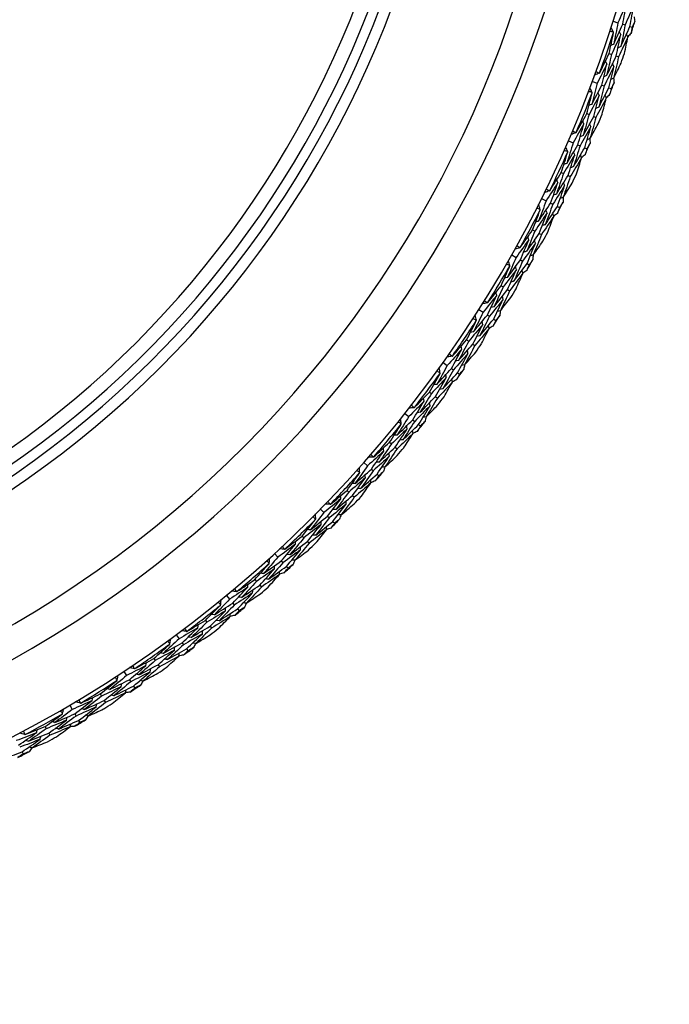
# Model space of a CAD drawing. Units: millimetres. Extents: x 32 to 1156, y 32 to 808.
# Drawn here: x 522 to 537, y 737 to 759 of the extents above; entities that cross this region are included whole.
import ezdxf

# ---------------------------------------------------------------- set-up
doc = ezdxf.new("R2010")
doc.units = ezdxf.units.MM
doc.header["$LTSCALE"] = 4
doc.layers.add('Visible (ISO)', color=7, linetype='Continuous', lineweight=25, true_color=0x00003f)
doc.layers.add('Visible Narrow (ISO)', color=7, linetype='Continuous', lineweight=25, true_color=0x00003f)

msp = doc.modelspace()

# ---------------------------------------------------------------- linework, layer by layer
at = {"layer": 'Visible (ISO)'}
for p, q in [((535.649, 759.199), (535.757, 759.165)), ((535.867, 759.131), (535.92, 759.114)), ((536.03, 759.08), (536.083, 759.063)), ((535.558, 758.463), (535.611, 758.445)), ((535.719, 758.408), (535.772, 758.39)), ((535.178, 757.826), (535.284, 757.786)), ((535.392, 757.746), (535.444, 757.727)), ((535.552, 757.686), (535.604, 757.667)), ((535.048, 757.095), (535.1, 757.075)), ((535.206, 757.032), (535.258, 757.011)), ((534.635, 756.479), (534.739, 756.434)), ((534.844, 756.388), (534.896, 756.366)), ((535.001, 756.32), (535.052, 756.298)), ((534.467, 755.756), (534.517, 755.733)), ((534.622, 755.684), (534.672, 755.661)), ((534.022, 755.162), (534.124, 755.112)), ((534.227, 755.061), (534.277, 755.036)), ((534.38, 754.984), (534.43, 754.96)), ((533.817, 754.45), (533.866, 754.423)), ((533.968, 754.369), (534.017, 754.343)), ((533.342, 753.88), (533.44, 753.824)), ((533.541, 753.767), (533.589, 753.74)), ((533.69, 753.683), (533.738, 753.656)), ((533.099, 753.178), (533.147, 753.15)), ((533.246, 753.091), (533.293, 753.062)), ((532.595, 752.634), (532.691, 752.573)), ((532.788, 752.512), (532.835, 752.482)), ((532.932, 752.42), (532.979, 752.39)), ((532.316, 751.947), (532.362, 751.916)), ((532.458, 751.851), (532.504, 751.82)), ((531.784, 751.43), (531.876, 751.364)), ((531.97, 751.297), (532.015, 751.265)), ((532.109, 751.198), (532.155, 751.166)), ((531.469, 750.758), (531.514, 750.724)), ((531.606, 750.655), (531.65, 750.621)), ((530.911, 750.269), (531, 750.199)), ((531.09, 750.127), (531.134, 750.092)), ((531.224, 750.021), (531.267, 749.986)), ((530.562, 749.615), (530.604, 749.579)), ((530.693, 749.505), (530.735, 749.469)), ((529.979, 749.156), (530.064, 749.081)), ((530.15, 749.005), (530.192, 748.968)), ((530.278, 748.891), (530.32, 748.855)), ((529.595, 748.52), (529.636, 748.482)), ((529.721, 748.404), (529.761, 748.366)), ((528.989, 748.093), (529.07, 748.014)), ((529.152, 747.933), (529.192, 747.894)), ((529.274, 747.813), (529.314, 747.774)), ((528.573, 747.479), (528.612, 747.438)), ((528.692, 747.356), (528.731, 747.316)), ((527.945, 747.083), (528.022, 747)), ((528.1, 746.915), (528.138, 746.874)), ((528.216, 746.789), (528.253, 746.748)), ((527.498, 746.491), (527.535, 746.449)), ((527.61, 746.363), (527.647, 746.321)), ((526.85, 746.13), (526.923, 746.042)), ((526.996, 745.953), (527.031, 745.91)), ((527.105, 745.822), (527.14, 745.779)), ((526.373, 745.562), (526.407, 745.518)), ((526.478, 745.427), (526.512, 745.384)), ((525.707, 745.235), (525.774, 745.143)), ((525.843, 745.051), (525.876, 745.006)), ((525.945, 744.914), (525.978, 744.869)), ((525.2, 744.693), (525.232, 744.647)), ((525.298, 744.553), (525.33, 744.507)), ((524.518, 744.401), (524.581, 744.306)), ((524.644, 744.21), (524.675, 744.164)), ((524.739, 744.068), (524.769, 744.021)), ((523.983, 743.886), (524.013, 743.839)), ((523.287, 743.63), (523.345, 743.532)), ((524.074, 743.741), (524.104, 743.694)), ((523.403, 743.433), (523.432, 743.385)), ((522.726, 743.144), (522.754, 743.095)), ((523.49, 743.286), (523.518, 743.238)), ((522.809, 742.995), (522.837, 742.946)), ((522.202, 742.571), (522.228, 742.521))]:
    msp.add_line(p, q, dxfattribs=at)
for radius, start, end in [(27.737, 291.0721, 248.9279), (26.183, 291.4729, 248.5271), (25.498, 291.3539, 248.6461), (22.625, 289.3741, 250.6259), (22.4, 290.3838, 249.6162), (28.209, 342.2606, 342.84), (27.823, 340.0498, 342.0509), (28.209, 340.8149, 341.2857), (28.209, 339.2606, 339.84), (27.823, 337.0498, 339.0509), (28.209, 337.8149, 338.2857), (28.209, 336.2606, 336.84), (27.823, 334.0498, 336.0509), (28.209, 334.8149, 335.2857), (28.209, 333.2606, 333.84), (27.823, 331.0498, 333.0509), (28.209, 331.8149, 332.2857), (28.209, 330.2606, 330.84), (27.823, 328.0498, 330.0509), (28.209, 328.8149, 329.2857), (27.823, 325.0498, 327.0509), (28.209, 327.2606, 327.84), (28.209, 325.8149, 326.2857), (28.209, 324.2606, 324.84), (27.823, 322.0498, 324.0509), (28.209, 322.8149, 323.2857), (28.209, 321.2606, 321.84), (27.823, 319.0498, 321.0509), (28.209, 319.8149, 320.2857), (27.823, 316.0498, 318.0509), (28.209, 318.2606, 318.84), (28.209, 316.8149, 317.2857), (27.823, 313.0498, 315.0509), (28.209, 315.2606, 315.84), (28.209, 313.8149, 314.2857), (27.823, 310.0498, 312.0509), (28.209, 312.2606, 312.84), (28.209, 310.8149, 311.2857), (27.823, 307.0498, 309.0509), (28.209, 309.2606, 309.84), (28.209, 307.8149, 308.2857), (27.823, 304.0498, 306.0509), (28.209, 306.2606, 306.84), (28.209, 304.8149, 305.2857), (27.823, 301.0498, 303.0509), (28.209, 303.2606, 303.84), (28.209, 301.8149, 302.2857), (27.823, 298.0498, 300.0509), (28.209, 300.2606, 300.84), (28.209, 298.8149, 299.2857), (28.209, 297.2606, 297.84)]:
    msp.add_arc((509.188, 767.517), radius, start, end, dxfattribs=at)
for centre, major_axis, start_param, end_param in [((509.188, 758.712), (-12.5, 0), 2.857799, 6.566979), ((509.188, 754.681), (12, 0), 5.749123, 9.95884)]:
    msp.add_ellipse(centre, major_axis=major_axis, ratio=0.707107, start_param=start_param, end_param=end_param, dxfattribs=at)
for points in [[(535.956, 759.619), (535.891, 759.467), (535.825, 759.316), (535.757, 759.165)], [(535.867, 759.131), (535.898, 759.293), (535.928, 759.456), (535.956, 759.619)], [(536.12, 759.571), (536.055, 759.418), (535.988, 759.266), (535.92, 759.114)], [(536.03, 759.08), (536.062, 759.243), (536.091, 759.407), (536.12, 759.571)], [(536.126, 759.299), (536.131, 759.264), (536.136, 759.229), (536.142, 759.194)], [(535.656, 758.951), (535.638, 758.985), (535.62, 759.019), (535.603, 759.052)], [(535.757, 759.165), (535.727, 759.003), (535.694, 758.842), (535.661, 758.68)], [(535.661, 758.68), (535.731, 758.83), (535.8, 758.98), (535.867, 759.131)], [(535.92, 759.114), (535.889, 758.951), (535.857, 758.788), (535.823, 758.625)], [(535.823, 758.625), (535.893, 758.776), (535.962, 758.927), (536.03, 759.08)], [(536.083, 759.063), (536.074, 759.016), (536.065, 758.969), (536.056, 758.922)], [(536.142, 759.194), (536.122, 759.15), (536.103, 759.107), (536.083, 759.063)], [(535.558, 758.463), (535.592, 758.623), (535.626, 758.783), (535.658, 758.943)], [(535.656, 758.951), (535.629, 758.957), (535.602, 758.963), (535.576, 758.969)], [(535.821, 758.895), (535.752, 758.744), (535.682, 758.594), (535.611, 758.445)], [(535.658, 758.943), (535.657, 758.945), (535.656, 758.948), (535.656, 758.951)], [(535.719, 758.408), (535.755, 758.57), (535.789, 758.732), (535.821, 758.895)], [(535.984, 758.843), (535.915, 758.691), (535.844, 758.54), (535.772, 758.39)], [(535.821, 758.895), (535.81, 758.915), (535.799, 758.936), (535.789, 758.957)], [(535.906, 758.466), (535.933, 758.592), (535.959, 758.717), (535.984, 758.843)], [(535.984, 758.843), (535.973, 758.863), (535.962, 758.884), (535.952, 758.905)], [(536.056, 758.922), (536.032, 758.896), (536.007, 758.871), (535.983, 758.845)], [(535.661, 758.68), (535.64, 758.67), (535.619, 758.66), (535.598, 758.65)], [(535.823, 758.625), (535.802, 758.615), (535.781, 758.605), (535.76, 758.595)], [(535.342, 758.023), (535.415, 758.169), (535.487, 758.316), (535.558, 758.463)], [(535.611, 758.445), (535.575, 758.283), (535.539, 758.122), (535.5, 757.961)], [(535.5, 757.961), (535.575, 758.109), (535.648, 758.258), (535.719, 758.408)], [(535.772, 758.39), (535.736, 758.227), (535.699, 758.064), (535.661, 757.902)], [(535.506, 758.229), (535.433, 758.08), (535.359, 757.933), (535.284, 757.786)], [(535.392, 757.746), (535.431, 757.907), (535.469, 758.067), (535.506, 758.229)], [(535.667, 758.172), (535.594, 758.023), (535.52, 757.874), (535.444, 757.727)], [(535.506, 758.229), (535.495, 758.25), (535.485, 758.271), (535.475, 758.291)], [(535.552, 757.686), (535.592, 757.848), (535.63, 758.01), (535.667, 758.172)], [(535.667, 758.172), (535.657, 758.193), (535.646, 758.214), (535.636, 758.235)], [(535.661, 757.902), (535.718, 758.016), (535.775, 758.131), (535.831, 758.247)], [(535.335, 758.018), (535.301, 758.002), (535.266, 757.986), (535.231, 757.971)], [(535.261, 758.053), (535.286, 758.041), (535.311, 758.03), (535.335, 758.018)], [(535.335, 758.018), (535.338, 758.02), (535.34, 758.022), (535.342, 758.023)], [(535.5, 757.961), (535.479, 757.951), (535.458, 757.941), (535.437, 757.932)], [(535.284, 757.786), (535.245, 757.626), (535.204, 757.466), (535.162, 757.307)], [(535.162, 757.307), (535.24, 757.452), (535.316, 757.599), (535.392, 757.746)], [(535.444, 757.727), (535.404, 757.565), (535.363, 757.404), (535.321, 757.244)], [(535.661, 757.902), (535.64, 757.892), (535.618, 757.882), (535.597, 757.873)], [(535.669, 757.795), (535.647, 757.752), (535.626, 757.71), (535.604, 757.667)], [(535.659, 757.901), (535.662, 757.865), (535.666, 757.83), (535.669, 757.795)], [(535.048, 757.095), (535.091, 757.253), (535.132, 757.411), (535.173, 757.569)], [(535.171, 757.578), (535.145, 757.585), (535.118, 757.592), (535.092, 757.599)], [(535.333, 757.513), (535.257, 757.366), (535.179, 757.22), (535.1, 757.075)], [(535.171, 757.578), (535.155, 757.612), (535.139, 757.647), (535.123, 757.682)], [(535.173, 757.569), (535.172, 757.572), (535.172, 757.575), (535.171, 757.578)], [(535.206, 757.032), (535.25, 757.192), (535.292, 757.352), (535.333, 757.513)], [(535.333, 757.513), (535.324, 757.534), (535.314, 757.555), (535.304, 757.576)], [(535.321, 757.244), (535.399, 757.39), (535.476, 757.538), (535.552, 757.686)], [(535.493, 757.452), (535.484, 757.474), (535.474, 757.495), (535.464, 757.516)], [(535.569, 757.528), (535.544, 757.503), (535.518, 757.479), (535.492, 757.455)], [(535.604, 757.667), (535.593, 757.62), (535.581, 757.574), (535.569, 757.528)], [(535.162, 757.307), (535.14, 757.298), (535.119, 757.289), (535.097, 757.28)], [(535.493, 757.452), (535.416, 757.304), (535.338, 757.157), (535.258, 757.011)], [(535.396, 757.08), (535.429, 757.204), (535.462, 757.328), (535.493, 757.452)], [(534.809, 756.668), (534.89, 756.81), (534.969, 756.952), (535.048, 757.095)], [(535.1, 757.075), (535.056, 756.915), (535.011, 756.756), (534.964, 756.597)], [(534.964, 756.597), (535.046, 756.741), (535.127, 756.886), (535.206, 757.032)], [(535.321, 757.244), (535.299, 757.234), (535.278, 757.225), (535.256, 757.216)], [(534.983, 756.864), (534.903, 756.72), (534.822, 756.576), (534.739, 756.434)], [(534.844, 756.388), (534.892, 756.546), (534.939, 756.705), (534.983, 756.864)], [(534.983, 756.864), (534.974, 756.885), (534.965, 756.907), (534.956, 756.928)], [(535.142, 756.799), (535.133, 756.821), (535.123, 756.842), (535.114, 756.864)], [(535.258, 757.011), (535.214, 756.85), (535.168, 756.69), (535.121, 756.529)], [(535.121, 756.529), (535.185, 756.641), (535.247, 756.753), (535.309, 756.865)], [(534.802, 756.662), (534.767, 756.648), (534.731, 756.634), (534.696, 756.621)], [(534.73, 756.702), (534.754, 756.689), (534.778, 756.675), (534.802, 756.662)], [(534.802, 756.662), (534.805, 756.664), (534.807, 756.666), (534.809, 756.668)], [(535.142, 756.799), (535.061, 756.654), (534.979, 756.51), (534.896, 756.366)], [(534.964, 756.597), (534.943, 756.588), (534.921, 756.58), (534.899, 756.571)], [(535.001, 756.32), (535.05, 756.48), (535.096, 756.639), (535.142, 756.799)], [(534.739, 756.434), (534.691, 756.276), (534.642, 756.119), (534.592, 755.961)], [(534.592, 755.961), (534.677, 756.103), (534.762, 756.245), (534.844, 756.388)], [(534.896, 756.366), (534.848, 756.207), (534.798, 756.048), (534.747, 755.89)], [(535.124, 756.422), (535.1, 756.381), (535.076, 756.339), (535.052, 756.298)], [(535.121, 756.529), (535.1, 756.521), (535.078, 756.512), (535.056, 756.504)], [(535.119, 756.528), (535.121, 756.493), (535.122, 756.458), (535.124, 756.422)], [(534.467, 755.756), (534.518, 755.911), (534.568, 756.067), (534.616, 756.223)], [(534.774, 756.158), (534.69, 756.015), (534.604, 755.874), (534.517, 755.733)], [(534.616, 756.232), (534.59, 756.24), (534.564, 756.249), (534.538, 756.257)], [(534.616, 756.232), (534.601, 756.267), (534.587, 756.302), (534.573, 756.338)], [(534.616, 756.223), (534.616, 756.226), (534.616, 756.229), (534.616, 756.232)], [(534.622, 755.684), (534.674, 755.842), (534.725, 756), (534.774, 756.158)], [(534.747, 755.89), (534.833, 756.033), (534.918, 756.176), (535.001, 756.32)], [(534.774, 756.158), (534.765, 756.18), (534.757, 756.201), (534.748, 756.223)], [(534.931, 756.089), (534.922, 756.111), (534.913, 756.133), (534.905, 756.154)], [(535.01, 756.161), (534.983, 756.138), (534.957, 756.115), (534.93, 756.092)], [(535.052, 756.298), (535.038, 756.252), (535.024, 756.206), (535.01, 756.161)], [(534.592, 755.961), (534.57, 755.954), (534.548, 755.946), (534.526, 755.938)], [(534.931, 756.089), (534.846, 755.946), (534.76, 755.803), (534.672, 755.661)], [(534.813, 755.723), (534.853, 755.845), (534.892, 755.967), (534.931, 756.089)], [(534.206, 755.342), (534.294, 755.479), (534.381, 755.617), (534.467, 755.756)], [(534.517, 755.733), (534.466, 755.576), (534.412, 755.419), (534.357, 755.263)], [(534.357, 755.263), (534.447, 755.402), (534.535, 755.543), (534.622, 755.684)], [(534.747, 755.89), (534.725, 755.882), (534.703, 755.874), (534.681, 755.866)], [(534.391, 755.529), (534.303, 755.389), (534.214, 755.25), (534.124, 755.112)], [(534.227, 755.061), (534.283, 755.216), (534.337, 755.372), (534.391, 755.529)], [(534.391, 755.529), (534.382, 755.55), (534.374, 755.572), (534.366, 755.594)], [(534.672, 755.661), (534.62, 755.503), (534.566, 755.345), (534.511, 755.187)], [(534.511, 755.187), (534.58, 755.295), (534.648, 755.404), (534.716, 755.513)], [(534.545, 755.456), (534.537, 755.478), (534.529, 755.5), (534.521, 755.522)], [(534.199, 755.337), (534.163, 755.325), (534.127, 755.313), (534.091, 755.301)], [(534.129, 755.38), (534.153, 755.365), (534.176, 755.351), (534.199, 755.337)], [(534.199, 755.337), (534.202, 755.338), (534.204, 755.34), (534.206, 755.342)], [(534.545, 755.456), (534.457, 755.315), (534.367, 755.175), (534.277, 755.036)], [(534.357, 755.263), (534.335, 755.255), (534.313, 755.248), (534.291, 755.241)], [(534.38, 754.984), (534.436, 755.141), (534.492, 755.298), (534.545, 755.456)], [(534.124, 755.112), (534.068, 754.957), (534.011, 754.802), (533.952, 754.648)], [(533.952, 754.648), (534.045, 754.785), (534.137, 754.922), (534.227, 755.061)], [(533.99, 754.916), (533.978, 754.952), (533.966, 754.988), (533.953, 755.024)], [(534.277, 755.036), (534.221, 754.88), (534.163, 754.724), (534.104, 754.568)], [(534.508, 755.08), (534.482, 755.04), (534.456, 755), (534.43, 754.96)], [(534.511, 755.187), (534.489, 755.18), (534.467, 755.172), (534.444, 755.165)], [(534.508, 755.186), (534.508, 755.151), (534.508, 755.116), (534.508, 755.08)], [(533.817, 754.45), (533.876, 754.602), (533.934, 754.754), (533.99, 754.907)], [(534.144, 754.835), (534.053, 754.697), (533.96, 754.56), (533.866, 754.423)], [(533.99, 754.916), (533.965, 754.926), (533.939, 754.936), (533.914, 754.946)], [(533.968, 754.369), (534.028, 754.524), (534.087, 754.679), (534.144, 754.835)], [(533.99, 754.907), (533.99, 754.91), (533.99, 754.913), (533.99, 754.916)], [(534.104, 754.568), (534.197, 754.706), (534.289, 754.845), (534.38, 754.984)], [(534.144, 754.835), (534.137, 754.857), (534.129, 754.879), (534.122, 754.901)], [(534.297, 754.758), (534.29, 754.78), (534.282, 754.802), (534.275, 754.824)], [(534.381, 754.825), (534.353, 754.803), (534.325, 754.782), (534.296, 754.76)], [(534.43, 754.96), (534.414, 754.915), (534.397, 754.87), (534.381, 754.825)], [(533.952, 754.648), (533.93, 754.641), (533.908, 754.634), (533.885, 754.627)], [(534.297, 754.758), (534.205, 754.619), (534.112, 754.481), (534.017, 754.343)], [(534.104, 754.568), (534.081, 754.562), (534.059, 754.555), (534.037, 754.548)], [(534.161, 754.398), (534.207, 754.518), (534.253, 754.638), (534.297, 754.758)], [(533.535, 754.049), (533.63, 754.182), (533.724, 754.315), (533.817, 754.45)], [(533.866, 754.423), (533.806, 754.269), (533.745, 754.115), (533.682, 753.962)], [(533.682, 753.962), (533.778, 754.097), (533.874, 754.233), (533.968, 754.369)], [(534.017, 754.343), (533.956, 754.188), (533.894, 754.033), (533.831, 753.879)], [(533.729, 754.226), (533.634, 754.091), (533.538, 753.957), (533.44, 753.824)], [(533.541, 753.767), (533.605, 753.92), (533.667, 754.073), (533.729, 754.226)], [(533.879, 754.145), (533.784, 754.009), (533.687, 753.874), (533.589, 753.74)], [(533.69, 753.683), (533.754, 753.837), (533.817, 753.991), (533.879, 754.145)], [(533.729, 754.226), (533.722, 754.248), (533.715, 754.271), (533.708, 754.293)], [(533.831, 753.879), (533.905, 753.983), (533.979, 754.088), (534.052, 754.193)], [(533.879, 754.145), (533.872, 754.168), (533.865, 754.19), (533.859, 754.212)], [(533.527, 754.044), (533.491, 754.034), (533.454, 754.024), (533.417, 754.014)], [(533.46, 754.091), (533.482, 754.075), (533.505, 754.06), (533.527, 754.044)], [(533.527, 754.044), (533.53, 754.046), (533.532, 754.047), (533.535, 754.049)], [(533.682, 753.962), (533.659, 753.956), (533.637, 753.95), (533.614, 753.944)], [(533.297, 753.636), (533.272, 753.647), (533.247, 753.658), (533.222, 753.669)], [(533.44, 753.824), (533.377, 753.672), (533.312, 753.52), (533.245, 753.369)], [(533.245, 753.369), (533.345, 753.501), (533.443, 753.634), (533.541, 753.767)], [(533.297, 753.636), (533.286, 753.672), (533.276, 753.709), (533.266, 753.746)], [(533.589, 753.74), (533.525, 753.587), (533.459, 753.434), (533.392, 753.282)], [(533.392, 753.282), (533.492, 753.415), (533.591, 753.549), (533.69, 753.683)], [(533.822, 753.772), (533.794, 753.733), (533.766, 753.695), (533.738, 753.656)], [(533.831, 753.879), (533.808, 753.873), (533.786, 753.866), (533.763, 753.86)], [(533.828, 753.878), (533.826, 753.843), (533.824, 753.807), (533.822, 753.772)], [(533.099, 753.178), (533.166, 753.327), (533.232, 753.477), (533.296, 753.627)], [(533.447, 753.546), (533.348, 753.413), (533.248, 753.281), (533.147, 753.15)], [(533.246, 753.091), (533.314, 753.242), (533.381, 753.394), (533.447, 753.546)], [(533.595, 753.461), (533.496, 753.327), (533.395, 753.194), (533.293, 753.062)], [(533.296, 753.627), (533.296, 753.63), (533.297, 753.633), (533.297, 753.636)], [(533.447, 753.546), (533.44, 753.568), (533.434, 753.591), (533.428, 753.613)], [(533.44, 753.109), (533.493, 753.226), (533.544, 753.344), (533.595, 753.461)], [(533.595, 753.461), (533.589, 753.484), (533.582, 753.506), (533.576, 753.529)], [(533.682, 753.524), (533.653, 753.504), (533.624, 753.484), (533.594, 753.464)], [(533.738, 753.656), (533.719, 753.612), (533.701, 753.568), (533.682, 753.524)], [(533.245, 753.369), (533.222, 753.364), (533.2, 753.358), (533.177, 753.353)], [(533.392, 753.282), (533.369, 753.276), (533.347, 753.271), (533.324, 753.265)], [(532.797, 752.793), (532.899, 752.921), (532.999, 753.049), (533.099, 753.178)], [(533.147, 753.15), (533.079, 752.999), (533.009, 752.849), (532.939, 752.699)], [(532.939, 752.699), (533.042, 752.828), (533.144, 752.959), (533.246, 753.091)], [(532.999, 752.96), (532.994, 752.983), (532.988, 753.005), (532.982, 753.028)], [(533.293, 753.062), (533.225, 752.91), (533.155, 752.759), (533.083, 752.608)], [(532.789, 752.789), (532.752, 752.781), (532.714, 752.773), (532.677, 752.765)], [(532.999, 752.96), (532.898, 752.83), (532.795, 752.701), (532.691, 752.573)], [(532.724, 752.839), (532.746, 752.822), (532.767, 752.806), (532.789, 752.789)], [(532.788, 752.512), (532.86, 752.66), (532.93, 752.81), (532.999, 752.96)], [(532.789, 752.789), (532.791, 752.79), (532.794, 752.792), (532.797, 752.793)], [(533.146, 752.871), (533.043, 752.74), (532.939, 752.611), (532.835, 752.482)], [(532.932, 752.42), (533.005, 752.57), (533.076, 752.72), (533.146, 752.871)], [(533.083, 752.608), (533.163, 752.708), (533.242, 752.809), (533.321, 752.91)], [(533.146, 752.871), (533.14, 752.894), (533.134, 752.917), (533.128, 752.939)], [(532.691, 752.573), (532.619, 752.425), (532.546, 752.277), (532.472, 752.13)], [(532.939, 752.699), (532.916, 752.694), (532.893, 752.689), (532.87, 752.684)], [(533.083, 752.608), (533.06, 752.603), (533.038, 752.598), (533.015, 752.593)], [(533.081, 752.607), (533.077, 752.572), (533.073, 752.537), (533.069, 752.502)], [(532.316, 751.947), (532.391, 752.092), (532.464, 752.238), (532.536, 752.384)], [(532.537, 752.393), (532.513, 752.405), (532.488, 752.418), (532.464, 752.43)], [(532.472, 752.13), (532.578, 752.256), (532.683, 752.383), (532.788, 752.512)], [(532.537, 752.393), (532.529, 752.43), (532.52, 752.467), (532.512, 752.504)], [(532.536, 752.384), (532.537, 752.387), (532.537, 752.39), (532.537, 752.393)], [(532.835, 752.482), (532.762, 752.332), (532.689, 752.183), (532.614, 752.035)], [(532.614, 752.035), (532.721, 752.162), (532.827, 752.291), (532.932, 752.42)], [(532.682, 752.295), (532.677, 752.318), (532.672, 752.341), (532.667, 752.364)], [(532.979, 752.39), (532.958, 752.347), (532.937, 752.304), (532.916, 752.261)], [(533.069, 752.502), (533.039, 752.464), (533.009, 752.427), (532.979, 752.39)], [(532.682, 752.295), (532.577, 752.168), (532.47, 752.041), (532.362, 751.916)], [(532.472, 752.13), (532.449, 752.125), (532.426, 752.121), (532.403, 752.117)], [(532.458, 751.851), (532.534, 751.999), (532.609, 752.147), (532.682, 752.295)], [(532.826, 752.203), (532.72, 752.074), (532.612, 751.947), (532.504, 751.82)], [(532.653, 751.86), (532.711, 751.974), (532.769, 752.088), (532.826, 752.203)], [(532.826, 752.203), (532.821, 752.226), (532.816, 752.249), (532.811, 752.271)], [(532.916, 752.261), (532.886, 752.242), (532.856, 752.224), (532.825, 752.206)], [(531.994, 751.578), (532.102, 751.7), (532.21, 751.823), (532.316, 751.947)], [(532.362, 751.916), (532.286, 751.769), (532.209, 751.622), (532.131, 751.476)], [(532.614, 752.035), (532.591, 752.03), (532.568, 752.026), (532.545, 752.022)], [(532.205, 751.734), (532.096, 751.609), (531.987, 751.486), (531.876, 751.364)], [(531.97, 751.297), (532.05, 751.442), (532.128, 751.588), (532.205, 751.734)], [(532.131, 751.476), (532.241, 751.6), (532.35, 751.725), (532.458, 751.851)], [(532.205, 751.734), (532.2, 751.757), (532.196, 751.78), (532.191, 751.802)], [(532.504, 751.82), (532.427, 751.672), (532.349, 751.525), (532.27, 751.378)], [(532.27, 751.378), (532.355, 751.474), (532.44, 751.57), (532.524, 751.667)], [(532.346, 751.638), (532.342, 751.661), (532.337, 751.683), (532.333, 751.706)], [(531.986, 751.574), (531.948, 751.568), (531.911, 751.562), (531.873, 751.555)], [(531.924, 751.627), (531.944, 751.61), (531.965, 751.592), (531.986, 751.574)], [(531.986, 751.574), (531.988, 751.575), (531.991, 751.577), (531.994, 751.578)], [(532.346, 751.638), (532.237, 751.512), (532.127, 751.388), (532.015, 751.265)], [(532.131, 751.476), (532.108, 751.472), (532.085, 751.469), (532.061, 751.465)], [(532.109, 751.198), (532.19, 751.344), (532.269, 751.49), (532.346, 751.638)], [(531.876, 751.364), (531.797, 751.219), (531.716, 751.075), (531.634, 750.932)], [(531.634, 750.932), (531.747, 751.053), (531.859, 751.174), (531.97, 751.297)], [(531.714, 751.192), (531.69, 751.205), (531.666, 751.219), (531.643, 751.233)], [(531.714, 751.192), (531.707, 751.229), (531.701, 751.267), (531.694, 751.304)], [(532.015, 751.265), (531.935, 751.119), (531.854, 750.974), (531.771, 750.83)], [(532.25, 751.273), (532.219, 751.237), (532.187, 751.201), (532.155, 751.166)], [(532.27, 751.378), (532.247, 751.374), (532.224, 751.37), (532.201, 751.366)], [(532.268, 751.377), (532.262, 751.342), (532.256, 751.307), (532.25, 751.273)], [(531.469, 750.758), (531.552, 750.899), (531.633, 751.04), (531.712, 751.183)], [(531.853, 751.087), (531.741, 750.965), (531.628, 750.844), (531.514, 750.724)], [(531.606, 750.655), (531.69, 750.798), (531.772, 750.942), (531.853, 751.087)], [(531.992, 750.987), (531.879, 750.864), (531.765, 750.742), (531.65, 750.621)], [(531.712, 751.183), (531.713, 751.186), (531.713, 751.189), (531.714, 751.192)], [(531.771, 750.83), (531.885, 750.952), (531.998, 751.074), (532.109, 751.198)], [(531.801, 750.653), (531.866, 750.764), (531.929, 750.875), (531.992, 750.987)], [(531.853, 751.087), (531.849, 751.11), (531.845, 751.133), (531.841, 751.156)], [(531.992, 750.987), (531.988, 751.01), (531.984, 751.033), (531.98, 751.056)], [(532.085, 751.04), (532.054, 751.023), (532.023, 751.006), (531.992, 750.989)], [(532.155, 751.166), (532.132, 751.124), (532.108, 751.082), (532.085, 751.04)], [(531.128, 750.406), (531.243, 750.522), (531.357, 750.639), (531.469, 750.758)], [(531.634, 750.932), (531.611, 750.929), (531.588, 750.926), (531.565, 750.923)], [(531.771, 750.83), (531.748, 750.827), (531.725, 750.824), (531.702, 750.82)], [(531.347, 750.551), (531.232, 750.432), (531.117, 750.315), (531, 750.199)], [(531.09, 750.127), (531.177, 750.268), (531.263, 750.409), (531.347, 750.551)], [(531.514, 750.724), (531.431, 750.581), (531.346, 750.439), (531.26, 750.298)], [(531.26, 750.298), (531.376, 750.416), (531.492, 750.535), (531.606, 750.655)], [(531.347, 750.551), (531.344, 750.574), (531.341, 750.597), (531.337, 750.62)], [(531.65, 750.621), (531.566, 750.478), (531.481, 750.334), (531.394, 750.192)], [(531.12, 750.403), (531.082, 750.398), (531.044, 750.394), (531.007, 750.39)], [(531.061, 750.459), (531.081, 750.441), (531.1, 750.422), (531.12, 750.403)], [(531.12, 750.403), (531.123, 750.404), (531.126, 750.405), (531.128, 750.406)], [(531.483, 750.447), (531.368, 750.328), (531.251, 750.21), (531.134, 750.092)], [(531.224, 750.021), (531.312, 750.162), (531.398, 750.304), (531.483, 750.447)], [(531.394, 750.192), (531.484, 750.283), (531.573, 750.375), (531.662, 750.468)], [(531.483, 750.447), (531.48, 750.471), (531.477, 750.494), (531.474, 750.517)], [(531, 750.199), (530.913, 750.058), (530.825, 749.919), (530.736, 749.78)], [(530.736, 749.78), (530.855, 749.895), (530.973, 750.01), (531.09, 750.127)], [(530.828, 750.035), (530.824, 750.073), (530.819, 750.111), (530.815, 750.149)], [(531.134, 750.092), (531.046, 749.951), (530.957, 749.811), (530.867, 749.671)], [(531.26, 750.298), (531.236, 750.295), (531.213, 750.292), (531.19, 750.29)], [(531.369, 750.088), (531.335, 750.054), (531.301, 750.02), (531.267, 749.986)], [(531.394, 750.192), (531.371, 750.189), (531.348, 750.187), (531.324, 750.184)], [(531.392, 750.192), (531.384, 750.157), (531.376, 750.122), (531.369, 750.088)], [(530.562, 749.615), (530.651, 749.751), (530.74, 749.888), (530.827, 750.026)], [(530.962, 749.923), (530.844, 749.807), (530.725, 749.692), (530.604, 749.579)], [(530.693, 749.505), (530.784, 749.643), (530.874, 749.783), (530.962, 749.923)], [(530.828, 750.035), (530.805, 750.05), (530.782, 750.065), (530.76, 750.08)], [(530.827, 750.026), (530.827, 750.029), (530.828, 750.032), (530.828, 750.035)], [(530.867, 749.671), (530.987, 749.786), (531.106, 749.903), (531.224, 750.021)], [(530.962, 749.923), (530.96, 749.946), (530.957, 749.969), (530.954, 749.993)], [(531.096, 749.816), (531.093, 749.839), (531.09, 749.863), (531.088, 749.886)], [(531.191, 749.864), (531.159, 749.849), (531.127, 749.834), (531.095, 749.819)], [(531.267, 749.986), (531.242, 749.945), (531.217, 749.905), (531.191, 749.864)], [(530.736, 749.78), (530.712, 749.778), (530.689, 749.776), (530.666, 749.774)], [(531.096, 749.816), (530.977, 749.699), (530.856, 749.584), (530.735, 749.469)], [(530.867, 749.671), (530.844, 749.669), (530.821, 749.667), (530.797, 749.665)], [(530.888, 749.493), (530.958, 749.6), (531.027, 749.708), (531.096, 749.816)], [(530.429, 749.414), (530.308, 749.302), (530.186, 749.191), (530.064, 749.081)], [(530.15, 749.005), (530.244, 749.14), (530.337, 749.277), (530.429, 749.414)], [(530.203, 749.281), (530.323, 749.391), (530.443, 749.502), (530.562, 749.615)], [(530.604, 749.579), (530.514, 749.44), (530.422, 749.303), (530.328, 749.166)], [(530.328, 749.166), (530.451, 749.278), (530.572, 749.391), (530.693, 749.505)], [(530.429, 749.414), (530.427, 749.438), (530.425, 749.461), (530.423, 749.484)], [(530.735, 749.469), (530.644, 749.33), (530.551, 749.191), (530.457, 749.053)], [(530.194, 749.278), (530.156, 749.276), (530.118, 749.274), (530.08, 749.272)], [(530.138, 749.338), (530.157, 749.318), (530.176, 749.298), (530.194, 749.278)], [(530.56, 749.304), (530.438, 749.191), (530.315, 749.079), (530.192, 748.968)], [(530.194, 749.278), (530.197, 749.279), (530.2, 749.28), (530.203, 749.281)], [(530.278, 748.891), (530.373, 749.028), (530.467, 749.166), (530.56, 749.304)], [(530.457, 749.053), (530.551, 749.14), (530.645, 749.227), (530.739, 749.315)], [(530.56, 749.304), (530.557, 749.327), (530.555, 749.35), (530.553, 749.374)], [(530.064, 749.081), (529.97, 748.945), (529.874, 748.811), (529.778, 748.677)], [(529.778, 748.677), (529.903, 748.785), (530.027, 748.894), (530.15, 749.005)], [(529.884, 748.927), (529.862, 748.943), (529.84, 748.959), (529.817, 748.975)], [(529.884, 748.927), (529.881, 748.965), (529.879, 749.003), (529.876, 749.041)], [(530.192, 748.968), (530.097, 748.831), (530.001, 748.696), (529.903, 748.561)], [(530.328, 749.166), (530.305, 749.165), (530.282, 749.163), (530.258, 749.162)], [(530.457, 749.053), (530.433, 749.052), (530.41, 749.051), (530.387, 749.049)], [(530.454, 749.053), (530.445, 749.019), (530.436, 748.985), (530.426, 748.951)], [(529.595, 748.52), (529.692, 748.652), (529.787, 748.785), (529.882, 748.918)], [(530.012, 748.808), (529.887, 748.698), (529.762, 748.59), (529.636, 748.482)], [(529.721, 748.404), (529.819, 748.538), (529.916, 748.672), (530.012, 748.808)], [(529.882, 748.918), (529.882, 748.921), (529.883, 748.924), (529.884, 748.927)], [(529.903, 748.561), (530.029, 748.67), (530.154, 748.78), (530.278, 748.891)], [(530.012, 748.808), (530.01, 748.831), (530.009, 748.854), (530.007, 748.878)], [(530.139, 748.694), (530.138, 748.717), (530.136, 748.741), (530.135, 748.764)], [(530.237, 748.737), (530.205, 748.723), (530.172, 748.71), (530.139, 748.696)], [(530.32, 748.855), (530.292, 748.815), (530.265, 748.776), (530.237, 748.737)], [(530.426, 748.951), (530.391, 748.919), (530.355, 748.887), (530.32, 748.855)], [(529.22, 748.207), (529.346, 748.31), (529.471, 748.415), (529.595, 748.52)], [(529.778, 748.677), (529.754, 748.676), (529.731, 748.675), (529.708, 748.675)], [(530.139, 748.694), (530.014, 748.583), (529.888, 748.474), (529.761, 748.366)], [(529.903, 748.561), (529.88, 748.56), (529.857, 748.559), (529.833, 748.559)], [(529.915, 748.382), (529.99, 748.485), (530.065, 748.589), (530.139, 748.694)], [(529.452, 748.327), (529.326, 748.222), (529.198, 748.117), (529.07, 748.014)], [(529.152, 747.933), (529.254, 748.064), (529.354, 748.195), (529.452, 748.327)], [(529.636, 748.482), (529.538, 748.349), (529.439, 748.217), (529.339, 748.085)], [(529.339, 748.085), (529.467, 748.19), (529.594, 748.296), (529.721, 748.404)], [(529.452, 748.327), (529.452, 748.351), (529.451, 748.374), (529.45, 748.397)], [(529.761, 748.366), (529.663, 748.232), (529.563, 748.098), (529.461, 747.966)], [(529.211, 748.204), (529.173, 748.204), (529.135, 748.204), (529.097, 748.203)], [(529.158, 748.267), (529.176, 748.246), (529.193, 748.225), (529.211, 748.204)], [(529.577, 748.21), (529.45, 748.104), (529.321, 747.998), (529.192, 747.894)], [(529.211, 748.204), (529.214, 748.205), (529.217, 748.206), (529.22, 748.207)], [(529.339, 748.085), (529.315, 748.085), (529.292, 748.084), (529.269, 748.084)], [(529.274, 747.813), (529.376, 747.945), (529.477, 748.077), (529.577, 748.21)], [(529.461, 747.966), (529.56, 748.047), (529.659, 748.129), (529.757, 748.212)], [(529.577, 748.21), (529.576, 748.234), (529.575, 748.257), (529.574, 748.28)], [(528.573, 747.479), (528.677, 747.605), (528.779, 747.732), (528.88, 747.86)], [(529.07, 748.014), (528.969, 747.883), (528.867, 747.754), (528.764, 747.625)], [(528.764, 747.625), (528.894, 747.727), (529.024, 747.829), (529.152, 747.933)], [(528.882, 747.869), (528.861, 747.886), (528.84, 747.903), (528.819, 747.921)], [(528.88, 747.86), (528.881, 747.863), (528.882, 747.866), (528.882, 747.869)], [(528.882, 747.869), (528.882, 747.907), (528.881, 747.945), (528.881, 747.983)], [(529.192, 747.894), (529.09, 747.763), (528.987, 747.632), (528.883, 747.503)], [(529.425, 747.865), (529.388, 747.835), (529.351, 747.804), (529.314, 747.774)], [(529.461, 747.966), (529.438, 747.965), (529.415, 747.965), (529.391, 747.965)], [(529.459, 747.966), (529.448, 747.932), (529.437, 747.898), (529.425, 747.865)], [(529.004, 747.743), (528.874, 747.641), (528.744, 747.539), (528.612, 747.438)], [(528.692, 747.356), (528.797, 747.484), (528.901, 747.613), (529.004, 747.743)], [(528.764, 747.625), (528.74, 747.626), (528.717, 747.626), (528.693, 747.627)], [(529.125, 747.623), (528.995, 747.519), (528.863, 747.417), (528.731, 747.316)], [(528.883, 747.503), (529.014, 747.605), (529.145, 747.709), (529.274, 747.813)], [(528.885, 747.323), (528.966, 747.423), (529.046, 747.523), (529.125, 747.623)], [(529.004, 747.743), (529.004, 747.767), (529.003, 747.79), (529.003, 747.814)], [(529.125, 747.623), (529.125, 747.647), (529.125, 747.67), (529.125, 747.693)], [(529.226, 747.661), (529.192, 747.649), (529.159, 747.637), (529.125, 747.626)], [(529.314, 747.774), (529.285, 747.737), (529.255, 747.699), (529.226, 747.661)], [(528.181, 747.185), (528.313, 747.281), (528.444, 747.379), (528.573, 747.479)], [(528.612, 747.438), (528.507, 747.31), (528.401, 747.183), (528.294, 747.057)], [(528.883, 747.503), (528.86, 747.503), (528.836, 747.504), (528.813, 747.504)], [(528.42, 747.293), (528.288, 747.194), (528.156, 747.096), (528.022, 747)], [(528.173, 747.183), (528.135, 747.184), (528.097, 747.186), (528.059, 747.188)], [(528.1, 746.915), (528.208, 747.04), (528.315, 747.166), (528.42, 747.293)], [(528.123, 747.248), (528.14, 747.226), (528.156, 747.204), (528.173, 747.183)], [(528.539, 747.17), (528.406, 747.07), (528.272, 746.971), (528.138, 746.874)], [(528.173, 747.183), (528.176, 747.183), (528.179, 747.184), (528.181, 747.185)], [(528.216, 746.789), (528.324, 746.915), (528.432, 747.042), (528.539, 747.17)], [(528.294, 747.057), (528.428, 747.155), (528.56, 747.255), (528.692, 747.356)], [(528.731, 747.316), (528.625, 747.187), (528.518, 747.059), (528.41, 746.931)], [(528.42, 747.293), (528.421, 747.317), (528.421, 747.34), (528.421, 747.363)], [(528.539, 747.17), (528.539, 747.193), (528.539, 747.217), (528.54, 747.24)], [(528.022, 747), (527.914, 746.875), (527.806, 746.751), (527.696, 746.628)], [(527.827, 746.865), (527.829, 746.903), (527.83, 746.941), (527.832, 746.979)], [(528.294, 747.057), (528.271, 747.058), (528.248, 747.059), (528.224, 747.06)], [(528.41, 746.931), (528.513, 747.008), (528.616, 747.084), (528.718, 747.162)], [(527.498, 746.491), (527.608, 746.612), (527.717, 746.734), (527.824, 746.857)], [(527.942, 746.733), (527.807, 746.638), (527.671, 746.543), (527.535, 746.449)], [(527.61, 746.363), (527.722, 746.485), (527.833, 746.609), (527.942, 746.733)], [(527.696, 746.628), (527.831, 746.722), (527.966, 746.818), (528.1, 746.915)], [(527.827, 746.865), (527.807, 746.883), (527.787, 746.902), (527.766, 746.92)], [(528.138, 746.874), (528.029, 746.748), (527.919, 746.623), (527.808, 746.5)], [(527.808, 746.5), (527.945, 746.595), (528.081, 746.691), (528.216, 746.789)], [(527.824, 746.857), (527.825, 746.86), (527.826, 746.862), (527.827, 746.865)], [(527.942, 746.733), (527.943, 746.757), (527.944, 746.78), (527.945, 746.804)], [(528.253, 746.748), (528.222, 746.712), (528.19, 746.676), (528.159, 746.64)], [(528.369, 746.833), (528.331, 746.804), (528.292, 746.776), (528.253, 746.748)], [(528.41, 746.931), (528.387, 746.932), (528.364, 746.933), (528.34, 746.934)], [(528.408, 746.932), (528.395, 746.899), (528.382, 746.866), (528.369, 746.833)], [(527.696, 746.628), (527.672, 746.63), (527.649, 746.631), (527.626, 746.633)], [(528.057, 746.607), (527.921, 746.51), (527.784, 746.415), (527.647, 746.321)], [(527.808, 746.5), (527.785, 746.501), (527.762, 746.503), (527.739, 746.504)], [(527.801, 746.32), (527.887, 746.415), (527.972, 746.511), (528.057, 746.607)], [(528.057, 746.607), (528.058, 746.63), (528.059, 746.654), (528.06, 746.677)], [(528.159, 746.64), (528.125, 746.63), (528.091, 746.62), (528.057, 746.61)], [(527.336, 746.314), (527.199, 746.222), (527.061, 746.132), (526.923, 746.042)], [(526.996, 745.953), (527.11, 746.073), (527.223, 746.193), (527.336, 746.314)], [(527.036, 746.285), (527.052, 746.262), (527.067, 746.239), (527.083, 746.217)], [(527.091, 746.219), (527.228, 746.308), (527.363, 746.399), (527.498, 746.491)], [(527.535, 746.449), (527.423, 746.327), (527.311, 746.205), (527.197, 746.085)], [(527.197, 746.085), (527.336, 746.176), (527.473, 746.269), (527.61, 746.363)], [(527.647, 746.321), (527.535, 746.197), (527.421, 746.075), (527.307, 745.954)], [(527.336, 746.314), (527.337, 746.338), (527.339, 746.361), (527.34, 746.384)], [(527.083, 746.217), (527.045, 746.221), (527.007, 746.224), (526.969, 746.228)], [(527.447, 746.185), (527.309, 746.092), (527.171, 746.001), (527.031, 745.91)], [(527.083, 746.217), (527.086, 746.217), (527.088, 746.218), (527.091, 746.219)], [(527.105, 745.822), (527.22, 745.942), (527.334, 746.063), (527.447, 746.185)], [(527.197, 746.085), (527.174, 746.087), (527.151, 746.09), (527.127, 746.092)], [(527.307, 745.954), (527.414, 746.024), (527.52, 746.096), (527.626, 746.168)], [(527.447, 746.185), (527.449, 746.208), (527.45, 746.232), (527.452, 746.255)], [(526.373, 745.562), (526.489, 745.677), (526.603, 745.793), (526.717, 745.91)], [(526.923, 746.042), (526.808, 745.923), (526.693, 745.805), (526.577, 745.688)], [(526.577, 745.688), (526.717, 745.775), (526.857, 745.864), (526.996, 745.953)], [(526.721, 745.918), (526.701, 745.937), (526.682, 745.957), (526.663, 745.976)], [(527.031, 745.91), (526.916, 745.791), (526.8, 745.672), (526.683, 745.554)], [(526.717, 745.91), (526.718, 745.912), (526.72, 745.915), (526.721, 745.918)], [(526.721, 745.918), (526.724, 745.956), (526.728, 745.994), (526.731, 746.032)], [(526.829, 745.78), (526.831, 745.804), (526.833, 745.827), (526.835, 745.85)], [(527.26, 745.857), (527.22, 745.831), (527.18, 745.805), (527.14, 745.779)], [(527.307, 745.954), (527.283, 745.956), (527.26, 745.958), (527.237, 745.96)], [(527.304, 745.954), (527.29, 745.922), (527.275, 745.889), (527.26, 745.857)], [(526.829, 745.78), (526.689, 745.692), (526.548, 745.604), (526.407, 745.518)], [(526.478, 745.427), (526.596, 745.544), (526.713, 745.662), (526.829, 745.78)], [(526.577, 745.688), (526.554, 745.691), (526.531, 745.694), (526.508, 745.697)], [(526.937, 745.648), (526.796, 745.559), (526.654, 745.47), (526.512, 745.384)], [(526.666, 745.375), (526.757, 745.465), (526.847, 745.557), (526.937, 745.648)], [(526.683, 745.554), (526.824, 745.642), (526.965, 745.731), (527.105, 745.822)], [(526.937, 745.648), (526.939, 745.671), (526.941, 745.695), (526.943, 745.718)], [(527.04, 745.675), (527.006, 745.667), (526.971, 745.659), (526.937, 745.651)], [(527.14, 745.779), (527.107, 745.744), (527.074, 745.71), (527.04, 745.675)], [(526.201, 745.394), (526.06, 745.309), (525.917, 745.226), (525.774, 745.143)], [(525.843, 745.051), (525.963, 745.164), (526.083, 745.278), (526.201, 745.394)], [(525.901, 745.38), (525.915, 745.356), (525.929, 745.333), (525.943, 745.309)], [(525.952, 745.311), (526.093, 745.393), (526.233, 745.477), (526.373, 745.562)], [(526.407, 745.518), (526.289, 745.402), (526.171, 745.286), (526.051, 745.172)], [(526.051, 745.172), (526.194, 745.256), (526.336, 745.341), (526.478, 745.427)], [(526.512, 745.384), (526.394, 745.266), (526.274, 745.15), (526.153, 745.035)], [(526.201, 745.394), (526.204, 745.417), (526.207, 745.44), (526.209, 745.463)], [(526.683, 745.554), (526.66, 745.557), (526.637, 745.56), (526.613, 745.562)], [(525.943, 745.309), (525.906, 745.315), (525.868, 745.321), (525.83, 745.327)], [(526.306, 745.259), (526.163, 745.173), (526.02, 745.089), (525.876, 745.006)], [(525.943, 745.309), (525.946, 745.31), (525.949, 745.31), (525.952, 745.311)], [(525.945, 744.914), (526.066, 745.028), (526.187, 745.143), (526.306, 745.259)], [(526.051, 745.172), (526.028, 745.175), (526.005, 745.179), (525.982, 745.182)], [(526.153, 745.035), (526.264, 745.1), (526.374, 745.166), (526.484, 745.232)], [(526.306, 745.259), (526.309, 745.282), (526.311, 745.305), (526.314, 745.328)], [(525.2, 744.693), (525.322, 744.801), (525.443, 744.911), (525.563, 745.022)], [(525.774, 745.143), (525.654, 745.031), (525.533, 744.919), (525.411, 744.808)], [(525.411, 744.808), (525.555, 744.888), (525.7, 744.969), (525.843, 745.051)], [(525.876, 745.006), (525.755, 744.893), (525.633, 744.78), (525.51, 744.668)], [(525.566, 745.03), (525.548, 745.05), (525.53, 745.071), (525.512, 745.091)], [(525.563, 745.022), (525.564, 745.025), (525.565, 745.027), (525.566, 745.03)], [(525.566, 745.03), (525.572, 745.068), (525.577, 745.105), (525.583, 745.143)], [(525.667, 744.887), (525.67, 744.91), (525.674, 744.933), (525.677, 744.956)], [(526.102, 744.941), (526.061, 744.917), (526.019, 744.893), (525.978, 744.869)], [(526.153, 745.035), (526.13, 745.038), (526.107, 745.042), (526.084, 745.045)], [(526.151, 745.035), (526.135, 745.004), (526.118, 744.972), (526.102, 744.941)], [(525.667, 744.887), (525.522, 744.806), (525.378, 744.726), (525.232, 744.647)], [(525.298, 744.553), (525.422, 744.663), (525.545, 744.775), (525.667, 744.887)], [(525.768, 744.749), (525.623, 744.667), (525.477, 744.587), (525.33, 744.507)], [(525.411, 744.808), (525.388, 744.812), (525.365, 744.816), (525.342, 744.82)], [(525.483, 744.491), (525.579, 744.576), (525.674, 744.662), (525.768, 744.749)], [(525.51, 744.668), (525.655, 744.749), (525.8, 744.831), (525.945, 744.914)], [(525.768, 744.749), (525.771, 744.772), (525.775, 744.796), (525.778, 744.819)], [(525.873, 744.771), (525.838, 744.765), (525.803, 744.758), (525.768, 744.752)], [(525.978, 744.869), (525.943, 744.836), (525.908, 744.804), (525.873, 744.771)], [(525.02, 744.534), (524.874, 744.456), (524.728, 744.381), (524.581, 744.306)], [(524.644, 744.21), (524.771, 744.317), (524.896, 744.425), (525.02, 744.534)], [(524.758, 744.463), (524.721, 744.471), (524.684, 744.478), (524.646, 744.486)], [(524.719, 744.535), (524.732, 744.511), (524.745, 744.487), (524.758, 744.463)], [(524.767, 744.464), (524.912, 744.539), (525.056, 744.615), (525.2, 744.693)], [(525.232, 744.647), (525.108, 744.537), (524.984, 744.428), (524.858, 744.32)], [(524.858, 744.32), (525.006, 744.396), (525.152, 744.474), (525.298, 744.553)], [(525.33, 744.507), (525.206, 744.396), (525.08, 744.287), (524.953, 744.178)], [(525.02, 744.534), (525.024, 744.557), (525.028, 744.58), (525.032, 744.603)], [(525.51, 744.668), (525.487, 744.672), (525.464, 744.676), (525.441, 744.681)], [(524.581, 744.306), (524.455, 744.2), (524.328, 744.094), (524.2, 743.99)], [(524.367, 744.204), (524.35, 744.225), (524.333, 744.246), (524.316, 744.268)], [(524.367, 744.204), (524.374, 744.241), (524.382, 744.278), (524.389, 744.316)], [(525.118, 744.393), (524.971, 744.315), (524.823, 744.239), (524.675, 744.164)], [(524.739, 744.068), (524.866, 744.175), (524.992, 744.284), (525.118, 744.393)], [(524.758, 744.463), (524.761, 744.463), (524.764, 744.464), (524.767, 744.464)], [(524.858, 744.32), (524.835, 744.325), (524.813, 744.329), (524.79, 744.334)], [(524.953, 744.178), (525.067, 744.237), (525.181, 744.297), (525.294, 744.357)], [(525.118, 744.393), (525.122, 744.416), (525.126, 744.439), (525.13, 744.462)], [(523.983, 743.886), (524.111, 743.988), (524.237, 744.091), (524.363, 744.196)], [(524.46, 744.056), (524.312, 743.982), (524.163, 743.91), (524.013, 743.839)], [(524.074, 743.741), (524.204, 743.845), (524.332, 743.95), (524.46, 744.056)], [(524.2, 743.99), (524.349, 744.062), (524.497, 744.135), (524.644, 744.21)], [(524.675, 744.164), (524.548, 744.057), (524.42, 743.95), (524.291, 743.845)], [(524.291, 743.845), (524.441, 743.918), (524.59, 743.992), (524.739, 744.068)], [(524.363, 744.196), (524.364, 744.198), (524.366, 744.201), (524.367, 744.204)], [(524.46, 744.056), (524.464, 744.079), (524.469, 744.101), (524.474, 744.124)], [(524.897, 744.087), (524.855, 744.065), (524.812, 744.043), (524.769, 744.021)], [(524.953, 744.178), (524.931, 744.183), (524.908, 744.187), (524.885, 744.192)], [(524.951, 744.178), (524.933, 744.148), (524.915, 744.117), (524.897, 744.087)], [(523.539, 743.68), (523.688, 743.747), (523.836, 743.816), (523.983, 743.886)], [(524.013, 743.839), (523.884, 743.735), (523.754, 743.633), (523.623, 743.532)], [(524.554, 743.913), (524.404, 743.838), (524.254, 743.766), (524.104, 743.694)], [(524.2, 743.99), (524.177, 743.995), (524.155, 744.001), (524.132, 744.006)], [(524.291, 743.845), (524.269, 743.851), (524.246, 743.856), (524.223, 743.861)], [(524.256, 743.669), (524.356, 743.75), (524.455, 743.831), (524.554, 743.913)], [(524.554, 743.913), (524.558, 743.936), (524.563, 743.959), (524.568, 743.981)], [(524.66, 743.929), (524.624, 743.924), (524.589, 743.92), (524.554, 743.915)], [(524.769, 744.021), (524.733, 743.991), (524.696, 743.96), (524.66, 743.929)], [(523.795, 743.737), (523.646, 743.667), (523.496, 743.599), (523.345, 743.532)], [(523.403, 743.433), (523.535, 743.533), (523.666, 743.634), (523.795, 743.737)], [(523.53, 743.68), (523.493, 743.689), (523.457, 743.699), (523.42, 743.709)], [(523.885, 743.591), (523.735, 743.521), (523.583, 743.453), (523.432, 743.385)], [(523.49, 743.286), (523.623, 743.387), (523.755, 743.488), (523.885, 743.591)], [(523.495, 743.754), (523.507, 743.729), (523.519, 743.705), (523.53, 743.68)], [(523.53, 743.68), (523.533, 743.68), (523.536, 743.68), (523.539, 743.68)], [(523.623, 743.532), (523.774, 743.6), (523.924, 743.67), (524.074, 743.741)], [(524.104, 743.694), (523.974, 743.59), (523.842, 743.487), (523.71, 743.385)], [(523.795, 743.737), (523.801, 743.759), (523.806, 743.782), (523.811, 743.805)], [(523.885, 743.591), (523.891, 743.614), (523.896, 743.637), (523.901, 743.66)], [(522.726, 743.144), (522.859, 743.24), (522.991, 743.336), (523.121, 743.434)], [(523.345, 743.532), (523.214, 743.433), (523.081, 743.334), (522.948, 743.237)], [(522.948, 743.237), (523.1, 743.301), (523.252, 743.366), (523.403, 743.433)], [(523.432, 743.385), (523.299, 743.285), (523.166, 743.186), (523.032, 743.087)], [(523.126, 743.441), (523.11, 743.463), (523.094, 743.486), (523.078, 743.508)], [(523.121, 743.434), (523.123, 743.436), (523.125, 743.439), (523.126, 743.441)], [(523.126, 743.441), (523.135, 743.478), (523.145, 743.515), (523.154, 743.552)], [(523.623, 743.532), (523.6, 743.538), (523.578, 743.543), (523.555, 743.549)], [(523.71, 743.385), (523.688, 743.391), (523.665, 743.396), (523.643, 743.402)], [(523.708, 743.385), (523.689, 743.356), (523.669, 743.326), (523.649, 743.297)], [(523.71, 743.385), (523.827, 743.438), (523.943, 743.492), (524.059, 743.546)], [(522.272, 742.962), (522.424, 743.021), (522.575, 743.082), (522.726, 743.144)], [(523.211, 743.289), (523.059, 743.223), (522.907, 743.158), (522.754, 743.095)], [(522.809, 742.995), (522.944, 743.091), (523.078, 743.189), (523.211, 743.289)], [(523.297, 743.141), (523.144, 743.075), (522.991, 743.01), (522.837, 742.946)], [(522.948, 743.237), (522.926, 743.243), (522.903, 743.25), (522.881, 743.256)], [(522.987, 742.913), (523.091, 742.989), (523.194, 743.064), (523.297, 743.141)], [(523.032, 743.087), (523.185, 743.152), (523.338, 743.218), (523.49, 743.286)], [(523.211, 743.289), (523.217, 743.311), (523.223, 743.334), (523.228, 743.356)], [(523.297, 743.141), (523.303, 743.164), (523.309, 743.186), (523.315, 743.209)], [(523.404, 743.152), (523.369, 743.149), (523.333, 743.146), (523.298, 743.143)], [(523.518, 743.238), (523.48, 743.209), (523.442, 743.18), (523.404, 743.152)], [(523.649, 743.297), (523.606, 743.277), (523.562, 743.258), (523.518, 743.238)], [(522.531, 743.005), (522.378, 742.943), (522.224, 742.883), (522.07, 742.824)], [(522.123, 742.722), (522.26, 742.815), (522.396, 742.909), (522.531, 743.005)], [(522.263, 742.962), (522.227, 742.973), (522.19, 742.985), (522.154, 742.997)], [(522.232, 743.038), (522.242, 743.013), (522.253, 742.987), (522.263, 742.962)], [(522.263, 742.962), (522.266, 742.962), (522.269, 742.962), (522.272, 742.962)], [(522.754, 743.095), (522.619, 742.999), (522.484, 742.903), (522.348, 742.809)], [(522.348, 742.809), (522.502, 742.87), (522.656, 742.931), (522.809, 742.995)], [(522.837, 742.946), (522.701, 742.849), (522.565, 742.753), (522.427, 742.658)], [(522.531, 743.005), (522.537, 743.027), (522.544, 743.05), (522.55, 743.072)], [(522.613, 742.855), (522.62, 742.877), (522.626, 742.9), (522.632, 742.922)], [(523.032, 743.087), (523.009, 743.094), (522.987, 743.1), (522.965, 743.107)], [(522.613, 742.855), (522.459, 742.793), (522.304, 742.732), (522.149, 742.673)], [(522.202, 742.571), (522.34, 742.664), (522.477, 742.759), (522.613, 742.855)], [(522.348, 742.809), (522.325, 742.816), (522.303, 742.823), (522.281, 742.83)], [(522.427, 742.658), (522.547, 742.705), (522.666, 742.752), (522.785, 742.801)], [(521.734, 742.396), (521.891, 742.453), (522.047, 742.511), (522.202, 742.571)], [(522.228, 742.521), (522.189, 742.495), (522.149, 742.468), (522.109, 742.441)], [(522.362, 742.573), (522.317, 742.556), (522.273, 742.539), (522.228, 742.521)], [(522.427, 742.658), (522.405, 742.665), (522.383, 742.672), (522.361, 742.679)], [(522.425, 742.659), (522.404, 742.63), (522.383, 742.602), (522.362, 742.573)]]:
    msp.add_open_spline(points, degree=3, dxfattribs=at)
msp.add_open_spline([(518.571, 740.051), (519.73, 736.026), (520.711, 731.784), (522.213, 723.015), (522.733, 718.488), (523.253, 709.335), (523.253, 704.709), (522.733, 695.556), (522.213, 691.029), (520.726, 682.346), (519.768, 678.183), (518.638, 674.228)], degree=3, knots=[6.0823485, 6.0823485, 6.0823485, 6.0823485, 6.1626832, 6.1626832, 6.2430179, 6.2430179, 6.3233527, 6.3233527, 6.4036874, 6.4036874, 6.4824589, 6.4824589, 6.4824589, 6.4824589], dxfattribs=at)
at = {"layer": 'Visible Narrow (ISO)'}
for radius, start, end in [(22.876, 289.6012, 250.3988), (22.09, 292.5501, 247.4499)]:
    msp.add_arc((509.188, 767.517), radius, start, end, dxfattribs=at)

doc.saveas('drawing.dxf')
